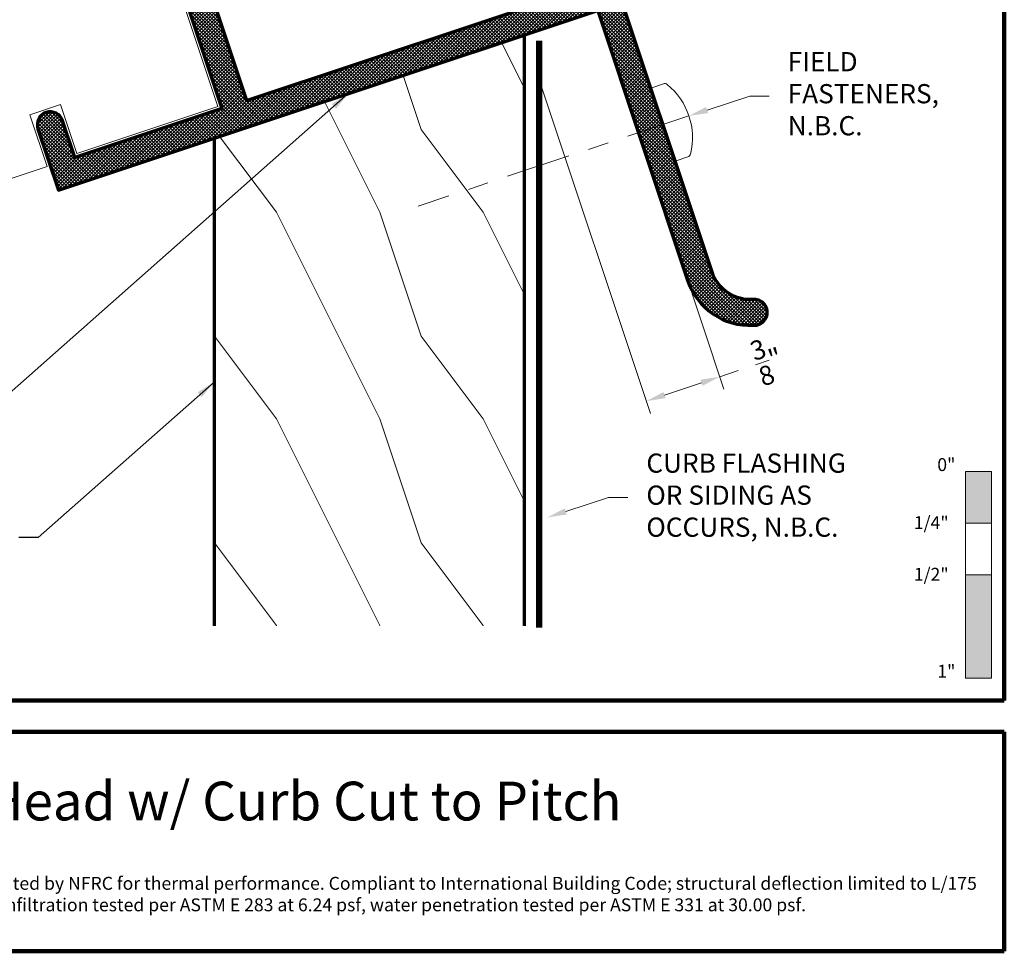
# Model space of a CAD drawing. Extents: x 1.1 to 8.9, y 2 to 12.
# Drawn here: x 4.1 to 8.9, y 2 to 6.5 of the extents above; entities that cross this region are included whole.
import ezdxf
from ezdxf.enums import TextEntityAlignment as Align

# ---------------------------------------------------------------- set-up
doc = ezdxf.new("R2010")
doc.units = 0
doc.header["$LTSCALE"] = 0.25
doc.header["$MEASUREMENT"] = 0
doc.header["$PDSIZE"] = 0.09300000000000001
doc.linetypes.add('CENTER', pattern=[2, 1.25, -0.25, 0.25, -0.25])
doc.layers.get('0').update_dxf_attribs({"color": 6, "linetype": 'CONTINUOUS', "lineweight": 18})
doc.layers.get('DEFPOINTS').update_dxf_attribs({"linetype": 'CONTINUOUS', "lineweight": 18})
for name, color, linetype, lineweight in [('Border', 7, 'CONTINUOUS', 100), ('CENTER', 5, 'CENTER', 18), ('DIM', 3, 'CONTINUOUS', 18), ('DOUBLE', 7, 'CONTINUOUS', 70), ('HATCH', 1, 'CONTINUOUS', 9), ('TXT', 3, 'CONTINUOUS', 18)]:
    doc.layers.add(name, color=color, linetype=linetype, lineweight=lineweight)
doc.styles.add('FENTRON', font='romans')
doc.dimstyles.new('STANDARD$7', dxfattribs={"dimtxt": 0.09300000000000001, "dimasz": 0.09300000000000001, "dimexe": 0.063, "dimexo": 0.094, "dimgap": 0.09, "dimtad": 0, "dimtoh": 1, "dimdec": 4, "dimzin": 3, "dimdsep": 46, "dimlunit": 5, "dimtxsty": 'FENTRON', "dimcen": 0.09, "dimclrd": 256, "dimclrt": 256, "dimadec": 0, "dimazin": 0, "dimtfac": 1, "dimtdec": 4, "dimtofl": 0, "dimtmove": 0, "dimatfit": 3, "dimfxl": 1, "dimtolj": 1, "dimtzin": 0, "dimarcsym": 0})

# ---------------------------------------------------------------- blocks, each defined once
blk = doc.blocks.new('4843')
blk.add_lwpolyline([(-0.2736332419624903, -1.565339138534537, 0.3454746734789323), (-0.1246164717238329, -1.375410297165697), (-0.125, 0.234999999999999), (-0.1100000000000003, 0.2499999999999991), (-0.125, 0.2649999999999997), (-0.125, 2.124999999999999), (1.875, 2.124999999999999), (1.875, 0.1249999999999991), (2.625, 0.1249999999999991), (2.625, 0.3124999999999996, -0.9999999999999999), (2.75, 0.3124999999999996), (2.75, -4.440892098500626e-16), (0, 0), (-4.440892098500626e-16, -1.376000000000001, -0.3362277930716842), (-0.2330150368148196, -1.683340580041896, -1.058754430892991)], format="xyb", close=True)
blk.add_lwpolyline([(1.75, 1.999999999999999), (1.75, 0.1249999999999991), (-4.440892098500626e-16, 0.1249999999999991), (0, 2)], close=True)
at = {"layer": 'TXT', "style": 'FENTRON', "flags": 3}
for tag, p in [('DIE', (0.3979623130848173, 0.05995526056302891)), ('DRWGDATE', (1.251746156691734, 0.05995526056302891))]:
    blk.add_attdef(tag, text='', height=0.062, dxfattribs=at).set_placement(p, align=Align.MIDDLE)

msp = doc.modelspace()

# ---------------------------------------------------------------- hatches: boundary and pattern name
at = {"layer": 'HATCH'}
h = msp.add_hatch(dxfattribs=at)
h.set_pattern_fill('ANSI37', color=256, scale=0.094, style=0)
h.set_pattern_definition([(45, (0, 0), (-0.008308504678941933, 0.008308504678941933), []), (135, (0, 0), (-0.008308504678941933, -0.008308504678941933), [])])
h.paths.add_polyline_path([(4.600546268943956, 7.88854306725292), (5.193319688894841, 6.109710677003706), (6.853563253127442, 6.662965868957865), (6.260789833176557, 8.44179825920708)], flags=16)
edge = h.paths.add_edge_path()
edge.add_arc((7.631652268020385, 5.340728409321854), 0.1955449796111355, 198.43, 274.6649392007518, ccw=False)
edge.add_line((7.446136671496167, 5.278907680618751), (6.937376038506937, 6.806842263849211))
edge.add_line((6.937376038506937, 6.806842263849211), (6.918403192025337, 6.816330735611598))
edge.add_line((6.918403192025337, 6.816330735611598), (6.927891663787722, 6.835303582093199))
edge.add_line((6.927891663787722, 6.835303582093199), (6.339860431196445, 8.599905313220418))
edge.add_line((6.339860431196445, 8.599905313220418), (4.442439214930618, 7.967613665272808))
edge.add_line((4.442439214930618, 7.967613665272808), (5.074730862878226, 6.070192449006981))
edge.add_line((5.074730862878226, 6.070192449006981), (4.363197906778542, 5.833083081026627))
edge.add_line((4.363197906778542, 5.833083081026627), (4.303920564783453, 6.010966320051549))
edge.add_arc((4.244626151775146, 5.991207206053186), 0.0624999999999998, 18.4299999999996, 198.4300000000004)
edge.add_line((4.185331738766839, 5.971448092054823), (4.284127308758652, 5.674976027013287))
edge.add_line((4.284127308758652, 5.674976027013287), (6.893081481124167, 6.544377042941251))
edge.add_line((6.893081481124167, 6.544377042941251), (7.328098134912123, 5.238951246150361))
edge.add_arc((7.630921349603852, 5.339863256521495), 0.31919450683459, 198.43, 272.7663011520076)
edge.add_arc((7.65050531967701, 5.083400845793968), 0.06249999999999989, 266.1662004651603, 452.7050423613048)
at = {"layer": 'TXT'}
h = msp.add_hatch(dxfattribs=at)
h.set_pattern_fill('WOOD1', color=256, angle=180, style=0)
h.set_pattern_definition([(306.8698999999999, (4.037315003074319, 3.966971835361374), (-2.000000123263311, 2.999999917824456), [0.5, -4.5]), (296.5650999999999, (4.33731500307432, 4.566971835361374), (1.000001309396379, -0.9999991579409097), [1.118034, -1.118034]), (288.4349, (4.83731500307432, 4.566971835361372), (0.999998403222704, -2.000000434592963), [0.632456, -2.529822])])
h.paths.add_polyline_path([(6.537315003074323, 6.425822358951075), (5.037315003074315, 5.925966310230399), (5.037315003074315, 3.566971835361372), (6.537315003074315, 3.566971835361368)])

# ---------------------------------------------------------------- linework, layer by layer
at = {"layer": 'Border'}
for p, q in [((8.859935084156277, 3.205601797628037), (8.859935084156277, 11.99123692526416)), ((1.109935084156277, 3.205601797628038), (8.859935084156277, 3.205601797628037)), ((3.121663218626878, 3.053736925264179), (8.859935084156277, 3.053736925264179)), ((8.859935084156277, 1.991236925264161), (8.859935084156277, 3.053736925264179)), ((3.121663218626878, 1.991236925264161), (8.859935084156277, 1.991236925264161))]:
    msp.add_line(p, q, dxfattribs=at)
at = {"layer": 'CENTER'}
msp.add_line((7.334499528667749, 6.034414004218055), (6.02462853399606, 5.597916044397778), dxfattribs=at)
at = {"layer": 'DEFPOINTS', "color": 0, "linetype": 'ByBlock'}
for p in [(6.715198242099245, 6.485099700946162), (6.715198242099245, 6.485099700946162), (7.328098134912121, 5.23895124615036), (7.483594402054514, 4.772328102726281)]:
    msp.add_point(p, dxfattribs=at)
at = {"layer": 'DIM', "linetype": 'ByBlock'}
for p, q in [((6.601445095723168, 6.23337667539985), (7.147745110915018, 4.594004650423729)), ((7.298107578531308, 5.328948825826286), (7.503511588964862, 4.712559334413907)), ((7.483594402054514, 4.772328102726281), (7.571824488610876, 4.801729664355845)), ((7.216058010561028, 4.683174980365667), (7.395364315498156, 4.742926541096717))]:
    msp.add_line(p, q, dxfattribs=at)
at = {"layer": 'DIM'}
for points in [[(7.422013585326654, 6.062707822341147), (7.629204396663912, 6.12971648315583), (7.722204396663912, 6.12971648315583)], [(6.73814234933999, 4.11995060337406), (6.945333160677247, 4.186959264188744), (7.038333160677247, 4.186959264188744)]]:
    msp.add_lwpolyline(points, dxfattribs=at)
for points in [[(7.426783275145644, 6.047959939136072), (7.333526286096186, 6.03408968342721), (7.417243895507664, 6.077455705546228)], [(6.74291203915898, 4.105202720168985), (6.649655050109521, 4.091332464460123), (6.733372659521, 4.134698486579142)]]:
    msp.add_solid(points, dxfattribs=at)
at = {"layer": 'DIM', "linetype": 'ByBlock'}
for points in [[(7.390464055226559, 4.757631555522778), (7.40026457576975, 4.728221526670657), (7.483594402054514, 4.772328102726281)], [(7.211157750289434, 4.697879994791727), (7.220958270832622, 4.668469965939606), (7.127827924004666, 4.653773418736103)]]:
    msp.add_solid(points, dxfattribs=at)
at = {"layer": 'DOUBLE'}
for p, q in [((5.037315003074323, 5.925966310230399), (6.537315003074323, 6.425822358951075)), ((6.537315003074323, 6.425822358951075), (6.537315003074315, 3.566971835361368)), ((5.037315003074323, 5.925966310230399), (5.037315003074315, 3.566971835361372))]:
    msp.add_line(p, q, dxfattribs=at)
at = {"layer": 'DOUBLE', "const_width": 0.03}
msp.add_lwpolyline([(6.609424660556119, 6.398540255314085), (6.609424660556126, 3.557378256512763)], dxfattribs=at)
at = {"layer": 'TXT'}
for p, q in [((7.210601182242559, 6.189709047740722), (7.149587775452662, 6.169377100782732)), ((7.267510167794892, 5.815508043949157), (7.149587775452662, 6.169377100782732)), ((7.328534545839506, 5.835843646939168), (7.267510167794896, 5.815508043949156)), ((8.672435084156277, 3.312794081126411), (8.672435084156277, 4.312794081126409)), ((8.672435084156277, 4.312794081126409), (8.797435084156277, 4.312794081126409)), ((8.797435084156277, 4.312794081126409), (8.797435084156277, 3.312794081126411)), ((8.672435084156277, 4.062794081126409), (8.797435084156277, 4.062794081126409)), ((8.672435084156277, 3.812794081126411), (8.797435084156277, 3.812794081126411)), ((8.672435084156277, 3.312794081126411), (8.797435084156277, 3.312794081126411))]:
    msp.add_line(p, q, dxfattribs=at)
msp.add_lwpolyline([(3.770253776695471, 5.635491941043), (4.230378421639934, 5.788822665670295), (4.146599778286873, 6.040230976825519), (4.293649922547477, 6.089233579541457), (4.372686378540926, 5.852055927508229), (5.055758016396624, 6.079680920769368), (4.42820855580862, 7.962871477913202), (3.137962128747866, 7.53291315730883)], dxfattribs=at)
for centre, radius, start, end in [((7.216924098722036, 6.170734835578065), 0.02, 50.87596238513017, 108.4300000000001), ((7.02108683895614, 5.929963597504866), 0.3303595034728461, 345.9880171371017, 50.87596238513049), ((7.32221162936003, 5.854817859101826), 0.02, 288.4300000000002, 345.9880171371007)]:
    msp.add_arc(centre, radius, start, end, dxfattribs=at)
for points in [[(8.672435084156277, 4.312794081126409), (8.672435084156277, 4.062794081126409), (8.797435084156277, 4.312794081126409), (8.797435084156277, 4.062794081126409)], [(8.672435084156277, 3.812794081126411), (8.672435084156277, 3.312794081126411), (8.797435084156277, 3.812794081126411), (8.797435084156277, 3.312794081126411)]]:
    msp.add_solid(points, dxfattribs=at)

# ---------------------------------------------------------------- block references
at = {"layer": 'DOUBLE', "xscale": -1, "rotation": 18.42999999999995}
msp.add_blockref('4843', (6.893081481124167, 6.544377042941251), dxfattribs=at)

# ---------------------------------------------------------------- texts
at = {"layer": 'DIM', "char_height": 0.09300000000000001, "attachment_point": 4, "style": 'FENTRON'}
for s, insert in [('FIELD \\PFASTENERS,\\PN.B.C.', (7.812204396663912, 6.12971648315583)), ('CURB FLASHING \\POR SIDING AS \\POCCURS, N.B.C.', (7.128333160677247, 4.186959264188744))]:
    msp.add_mtext(s, dxfattribs=dict(at, insert=insert))
at = {"layer": 'DIM', "linetype": 'ByBlock', "insert": (7.71812921739366, 4.85048386678152), "char_height": 0.09300000000000001, "attachment_point": 5, "rotation": 18.429999999999957, "style": 'FENTRON'}
msp.add_mtext('\\A1;{\\H1.000000x;\\S3/8;}"', dxfattribs=at)
at = {"layer": 'DOUBLE', "style": 'FENTRON'}
msp.add_text('4843 Head w/ Curb Cut to Pitch', height=0.1875, dxfattribs=at).set_placement((3.304163218626877, 2.624806720816619))
at = {"layer": 'TXT', "style": 'FENTRON'}
for s, p in [('0"', (8.535733767846246, 4.315545991746438)), ('1/4"', (8.422331534405785, 4.034545991746439)), ('1/2"', (8.422331534405785, 3.784545991746441)), ('1"', (8.535733767846246, 3.31554599174644))]:
    msp.add_text(s, height=0.0625, dxfattribs=at).set_placement(p)
at = {"layer": 'TXT', "insert": (3.233707481763895, 2.351608240795727), "char_height": 0.0625, "width": 5.51088251294621, "attachment_point": 1, "style": 'FENTRON'}
msp.add_mtext('NAMI certified and rated by NFRC for thermal performance. Compliant to International Building Code; structural deflection limited to L/175 per ASTM E 330, air infiltration tested per ASTM E 283 at 6.24 psf, water penetration tested per ASTM E 331 at 30.00 psf. ', dxfattribs=at)

# ---------------------------------------------------------------- leaders
at = {"layer": 'DIM', "annotation_type": 0, "has_hookline": 1, "hookline_direction": 1}
for points, text_width in [([(5.686495669067405, 6.142297565303172), (3.908574680684485, 4.569905336834967), (3.815574680684485, 4.569905336834967)], 1.470285714285715), ([(5.037315003074323, 4.746469072795886), (4.18644078289805, 3.99395643587269), (4.09344078289805, 3.99395643587269)], 0.899)]:
    msp.add_leader(points, dimstyle='STANDARD$7', dxfattribs=dict(at, text_width=text_width))

doc.saveas('drawing.dxf')
